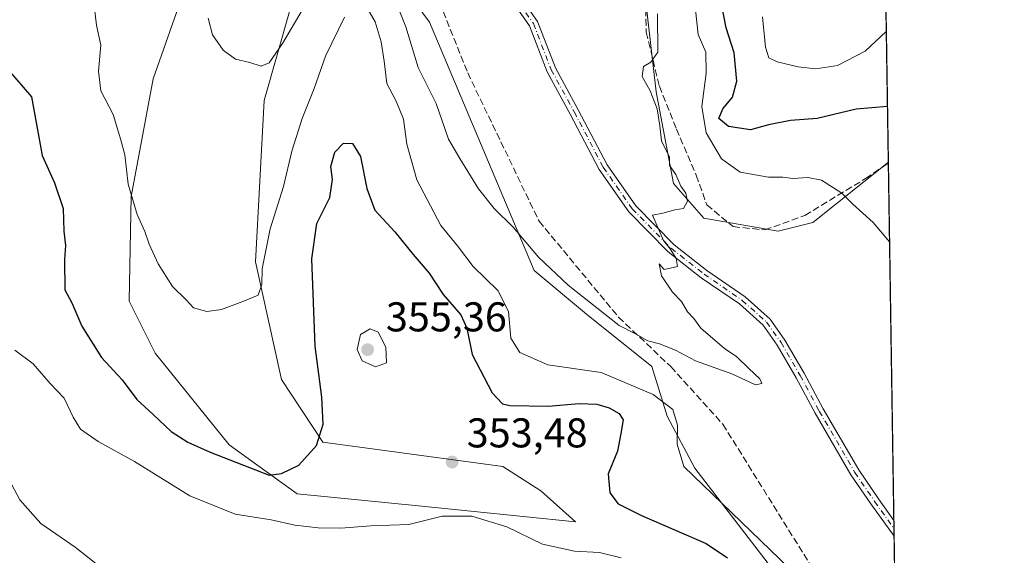
# Model space of a CAD drawing. Units: metres. Extents: x 604696 to 608164, y 4685263 to 4687629.
# Drawn here: x 607927 to 608164, y 4687033 to 4687162 of the extents above; entities that cross this region are included whole.
import ezdxf

# ---------------------------------------------------------------- set-up
doc = ezdxf.new("R2010")
doc.units = ezdxf.units.M
doc.header["$MEASUREMENT"] = 0
doc.linetypes.add('DGN Style 3', pattern=[2.307223458686699, 1.648016756204785, -0.6592067024819142])
doc.linetypes.add('DGN Style 4', pattern=[2.6384748266838614, 1.318413404963828, -0.6592067024819142, 0.001648016756204785, -0.6592067024819142])
for name, color, linetype, lineweight in [('Camino Cxs', 7, 'Continuous', 0), ('Camino eje', 30, 'DGN Style 4', 13), ('Comarca CxS', 21, 'Continuous', 0), ('Comunidad Autónoma CxS', 142, 'Continuous', 0), ('Cultivos herbáceos CxS', 92, 'Continuous', 0), ('Curva de nivel maestra', 30, 'Continuous', 30), ('Curva de nivel normal', 30, 'Continuous', 0), ('Espacio natural protegido CxS', 121, 'Continuous', 0), ('Matorral CxS', 135, 'Continuous', 0), ('Municipio CxS', 4, 'Continuous', 0), ('Núcleo urbano CxS', 7, 'Continuous', 0), ('Provincia CxS', 1, 'Continuous', 0), ('Punto de cota en terreno', 7, 'Continuous', 0), ('Rótulo de punto de cota en terreno', 7, 'Continuous', 0), ('Senda', 7, 'DGN Style 3', 0)]:
    doc.layers.add(name, color=color, linetype=linetype, lineweight=lineweight)
doc.styles.add('Style-Arial', font='txt')

# ---------------------------------------------------------------- blocks, each defined once
blk = doc.blocks.new('*U9')
at = {"layer": 'Cultivos herbáceos CxS', "color": 92, "linetype": 'Continuous', "lineweight": 0}
for points in [[(607935.1535, 4687435.8783, 330.0372999999963), (607940.4023000002, 4687402.2883, 330.3892999999953), (607947.7496999997, 4687379.194499999, 330.4762999999948), (607972.9423000002, 4687351.902100001, 331.6756000000024), (607985.6250999998, 4687334.782099999, 332.4719999999944), (608010.2068999996, 4687318.310900001, 334.4634999999981), (608053.2446999997, 4687297.316099999, 340.9440000000032), (608066.8907000005, 4687289.9683, 342.7344000000012), (608087.8843, 4687272.1217, 345.696299999996), (608085.7843000004, 4687204.941299999, 343.9888999999966), (608077.3863000004, 4687172.400699999, 340.1432999999961), (608080.5346999997, 4687145.108700001, 340.1067000000039), (608084.7333000004, 4687123.064900001, 339.8527999999933), (608092.0812999997, 4687114.6667, 340.5019000000029), (608109.9263000004, 4687111.5175, 342.7204999999958), (608118.3243000006, 4687113.6161, 343.8715999999986), (608136.5184000004, 4687128.1721, 347.4569000000047), (608139.4258000003, 4686939.626800001, 350.4033000000054)], [(608117.2159000002, 4687018.9759, 347.269100000005), (608089.8695, 4687054.4531, 344.7825000000012), (608083.1977000004, 4687066.9671, 346.0348999999987), (608079.4839000005, 4687078.9771, 341.3411999999953), (608063.7390999999, 4687091.5745, 340.5531000000047), (608051.1423000004, 4687102.0715, 340.7476000000024), (608025.9499000004, 4687161.904300001, 337.7290999999968), (608011.2543000003, 4687181.849500001, 337.3203000000067)], [(607992.3589000005, 4687165.054099999, 338.6282000000065), (607986.0607000003, 4687143.010299999, 340.8769000000029), (607983.9612999996, 4687104.171499999, 344.2032999999938), (607990.2587000001, 4687075.829500001, 347.2305999999954), (608000.2166999998, 4687060.7117, 349.8301999999967), (608043.5834999997, 4687054.8707, 353.1848999999929), (608052.7575000003, 4687049.0307, 353.008799999996), (608061.0972999996, 4687041.5219, 353.0173999999971), (608023.2515000004, 4687045.350299999, 353.6858999999968), (607994.0614999998, 4687048.2707, 351.021900000007), (607977.6627000002, 4687060.083900001, 348.8678000000073), (607959.8170999996, 4687082.127900001, 347.2241000000067), (607953.5191000003, 4687094.7249, 347.3340999999928), (607954.0443000002, 4687119.918099999, 345.459600000002), (607959.2928999999, 4687148.2597, 343.1057000000001), (607972.9404999996, 4687187.098099999, 339.8715999999986)]]:
    blk.add_polyline3d(points, dxfattribs=at)
blk = doc.blocks.new('5PATER')
at = {"layer": 'Núcleo urbano CxS', "linetype": 'Continuous', "lineweight": 0}
h = blk.add_hatch(color=51, dxfattribs=at)
edge = h.paths.add_edge_path()
edge.add_ellipse((0, 0), major_axis=(-0.1095731443231308, -0.1110710700762829), ratio=0.9994222409660322, start_angle=0, end_angle=360)

msp = doc.modelspace()

# ---------------------------------------------------------------- linework, layer by layer
at = {"layer": 'Camino Cxs', "color": 7, "linetype": 'Continuous', "lineweight": 0, "extrusion": (0.0003596657910810181, -0.02330733011392673, 0.9997282825865633), "elevation": -108680.8963246235, "flags": 128}
msp.add_lwpolyline([(680384.674606931, 4675837.671738755), (680384.6746069309, 4675833.892262004)], dxfattribs=at)
at = {"layer": 'Camino Cxs', "color": 7, "linetype": 'Continuous', "lineweight": 0}
for points in [[(608045.3876999998, 4687171.519500001, 337.0656000000017), (608051.9517000001, 4687162.0735, 337.4517999999953), (608056.2593, 4687150.9055, 337.7005000000063), (608061.7855000002, 4687140.800899999, 338.1916000000056), (608068.7424999997, 4687127.519099999, 338.8242000000027), (608075.6347000003, 4687117.650900001, 339.4958999999944), (608084.8855, 4687108.2433, 340.1998000000021), (608092.7405000003, 4687102.1163, 340.7217999999993), (608101.9779000003, 4687095.7457, 341.3234999999986), (608107.9956999999, 4687090.378500001, 341.5148999999947), (608111.5894999999, 4687085.3147, 341.5590999999986), (608116.2275, 4687077.3179, 341.6169999999984), (608120.8311000001, 4687068.7457, 341.5599999999977), (608129.3744999999, 4687054.032099999, 342.3763999999938), (608134.1086999997, 4687047.088500001, 342.7311000000045), (608137.8499999996, 4687041.8191, 342.9014000000025), (608137.9082000004, 4687038.041099999, 342.8132999999943), (608132.3026999999, 4687045.831900001, 342.5169000000024), (608127.5119000003, 4687052.8585, 342.0417000000016), (608118.9102999996, 4687067.672499999, 341.1374999999971), (608114.3063000003, 4687076.245300001, 341.3001999999979), (608109.7368999999, 4687084.1237, 341.3736999999965), (608106.3457000004, 4687088.9023, 341.2945000000037), (608100.6158999996, 4687094.012499999, 341.0941000000021), (608091.4382999997, 4687100.3419, 340.5880000000034), (608083.4183, 4687106.5975, 340.0773999999947), (608073.9367000004, 4687116.239900001, 339.3754000000045), (608066.8586999997, 4687126.374299999, 338.6594999999944), (608059.8457000004, 4687139.762499999, 337.9992999999959), (608054.2593, 4687149.9779, 337.6698999999935), (608049.9943000004, 4687161.0351, 337.3522999999986), (608043.5409000004, 4687170.321699999, 337.0170999999973)], [(608137.9082000004, 4687038.040999999, 342.8132999999943), (608132.3026999999, 4687045.831900001, 342.5169000000024), (608127.5119000003, 4687052.8585, 342.0417000000016), (608118.9102999996, 4687067.672499999, 341.1374999999971), (608114.3063000003, 4687076.245300001, 341.3001999999979), (608109.7368999999, 4687084.1237, 341.3736999999965), (608106.3457000004, 4687088.9023, 341.2945000000037), (608100.6158999996, 4687094.012499999, 341.0941000000021), (608091.4382999997, 4687100.3419, 340.5880000000034), (608083.4183, 4687106.5975, 340.0773999999947), (608073.9367000004, 4687116.239900001, 339.3754000000045), (608066.8586999997, 4687126.374299999, 338.6594999999944), (608059.8457000004, 4687139.762499999, 337.9992999999959), (608054.2593, 4687149.9779, 337.6698999999935), (608049.9943000004, 4687161.0351, 337.3522999999986), (608043.5409000004, 4687170.321699999, 337.0170999999973)], [(608045.3876999998, 4687171.519500001, 337.0656000000017), (608051.9517000001, 4687162.0735, 337.4517999999953), (608056.2593, 4687150.9055, 337.7005000000063), (608061.7855000002, 4687140.800899999, 338.1916000000056), (608068.7424999997, 4687127.519099999, 338.8242000000027), (608075.6347000003, 4687117.650900001, 339.4958999999944), (608084.8855, 4687108.2433, 340.1998000000021), (608092.7405000003, 4687102.1163, 340.7217999999993), (608101.9779000003, 4687095.7457, 341.3234999999986), (608107.9956999999, 4687090.378500001, 341.5148999999947), (608111.5894999999, 4687085.3147, 341.5590999999986), (608116.2275, 4687077.3179, 341.6169999999984), (608120.8311000001, 4687068.7457, 341.5599999999977), (608129.3744999999, 4687054.032099999, 342.3763999999938), (608134.1086999997, 4687047.088500001, 342.7311000000045), (608137.8498999998, 4687041.819, 342.9014000000025)]]:
    msp.add_polyline3d(points, dxfattribs=at)
at = {"layer": 'Camino eje', "color": 30, "linetype": 'DGN Style 4', "lineweight": 13}
msp.add_polyline3d([(608044.4643000001, 4687170.920499999, 337.0384999999951), (608050.9731000002, 4687161.554300001, 337.3963999999978), (608055.2593, 4687150.4417, 337.680600000007), (608060.8154999996, 4687140.2817, 338.0914000000048), (608067.8004999999, 4687126.946699999, 338.7103999999963), (608074.7856999999, 4687116.945499999, 339.4245999999985), (608084.1518999999, 4687107.420499999, 340.1202999999951), (608092.0893000001, 4687101.2291, 340.6423000000068), (608101.2969000004, 4687094.879100001, 341.200800000006), (608107.1706999998, 4687089.6403, 341.382700000002), (608110.6630999995, 4687084.7191, 341.4579999999987), (608115.2669000002, 4687076.781500001, 341.4507000000012), (608119.8706999999, 4687068.209100001, 341.3445000000065), (608128.4433000004, 4687053.4453, 342.2116999999998), (608133.2056999998, 4687046.460300001, 342.6055999999954), (608137.8794999998, 4687039.907600001, 342.8567000000039)], dxfattribs=at)
at = {"layer": 'Comarca CxS', "color": 21, "linetype": 'Continuous', "lineweight": 0, "flags": 128}
msp.add_lwpolyline([(607012.3203293011, 4687611.745038746), (607719.1290000007, 4687622.478800001), (607762.5543000004, 4687623.138300001), (608036.4221999998, 4687627.2972), (608128.800000806, 4687628.699983113), (608164.470000805, 4685315.539983139)], dxfattribs=at)
at = {"layer": 'Comunidad Autónoma CxS', "color": 142, "linetype": 'Continuous', "lineweight": 0, "flags": 128}
msp.add_lwpolyline([(606069.2168999999, 4685283.738000001), (604730.5800007798, 4685263.419983137), (604725.0534999999, 4685633.635399999), (604719.7430000008, 4685989.3851), (604696.0500007808, 4687576.569983114), (606011.2667999995, 4687596.543099999), (606527.403000001, 4687604.381100001), (606561.8888823856, 4687604.904801321), (607012.3203293011, 4687611.745038746), (607719.1290000007, 4687622.478800001), (607762.5543000004, 4687623.138300001), (608036.4221999998, 4687627.2972), (608128.800000806, 4687628.699983113), (608164.470000805, 4685315.539983139), (607494.4099000001, 4685305.369700001), (606460.7650538256, 4685289.680942273), (606306.0797967472, 4685287.333108661)], close=True, dxfattribs=at)
at = {"layer": 'Cultivos herbáceos CxS', "color": 92, "linetype": 'Continuous', "lineweight": 0, "extrusion": (0.002950174709226907, -0.1885429830076212, 0.9820605073149887), "elevation": -881589.7947106146, "flags": 128}
msp.add_lwpolyline([(681393.6635386348, 4593201.797822933), (681393.6635386348, 4593201.583044094)], dxfattribs=at)
at = {"layer": 'Cultivos herbáceos CxS', "color": 92, "linetype": 'Continuous', "lineweight": 0, "extrusion": (0.0009244289729742172, -0.05995050291508917, 0.9982009229765828), "elevation": -280086.7082039137, "flags": 128}
msp.add_lwpolyline([(680330.5492342403, 4668800.751048754), (680330.5492342403, 4668714.44343421)], dxfattribs=at)
at = {"layer": 'Cultivos herbáceos CxS', "color": 92, "linetype": 'Continuous', "lineweight": 0, "extrusion": (-0.0005050763304153142, 0.03272552173995223, 0.9994642490478329), "elevation": 153420.7910539261, "flags": 128}
msp.add_lwpolyline([(-680395.2809447926, -4674582.023796941), (-680395.2809447926, -4674580.111144603)], dxfattribs=at)
at = {"layer": 'Cultivos herbáceos CxS', "color": 92, "linetype": 'Continuous', "lineweight": 0, "extrusion": (-0.000511256252821984, 0.03313579547421276, 0.999450727987796), "elevation": 155339.9975462237, "flags": 128}
msp.add_lwpolyline([(-680373.8137122619, -4674519.852535149), (-680373.8137122619, -4674517.984687025)], dxfattribs=at)
at = {"layer": 'Cultivos herbáceos CxS', "color": 92, "linetype": 'Continuous', "lineweight": 0, "extrusion": (-0.0007424100262683385, 0.04814306687003298, 0.9988401743721067), "elevation": 225538.8670649889, "flags": 128}
msp.add_lwpolyline([(-680335.4235413278, -4671662.804752002), (-680335.4235413278, -4671652.831500514)], dxfattribs=at)
at = {"layer": 'Cultivos herbáceos CxS', "color": 92, "linetype": 'Continuous', "lineweight": 0}
for points in [[(607975.0425000006, 4687456.872500001, 330.6282999999967), (607950.8995000003, 4687450.573899999, 329.6898999999976), (607937.5806999998, 4687446.859099999, 329.4594999999972), (607935.1535, 4687435.8783, 330.0372999999963), (607940.4023000002, 4687402.2883, 330.3892999999953), (607947.7496999997, 4687379.194499999, 330.4762999999948), (607972.9423000002, 4687351.902100001, 331.6756000000024), (607985.6250999998, 4687334.782099999, 332.4719999999944), (608010.2068999996, 4687318.310900001, 334.4634999999981), (608053.2446999997, 4687297.316099999, 340.9440000000032), (608066.8907000005, 4687289.9683, 342.7344000000012), (608087.8843, 4687272.1217, 345.696299999996), (608085.7843000004, 4687204.941299999, 343.9888999999966), (608077.3863000004, 4687172.400699999, 340.1432999999961), (608080.5346999997, 4687145.108700001, 340.1067000000039), (608084.7333000004, 4687123.064900001, 339.8527999999933), (608092.0812999997, 4687114.6667, 340.5019000000029), (608109.9263000004, 4687111.5175, 342.7204999999958), (608118.3243000006, 4687113.6161, 343.8715999999986), (608136.5184000004, 4687128.1721, 347.4569000000047)], [(607992.3589000005, 4687165.054099999, 338.6282000000065), (607986.0607000003, 4687143.010299999, 340.8769000000029), (607983.9612999996, 4687104.171499999, 344.2032999999938), (607990.2587000001, 4687075.829500001, 347.2305999999954), (608000.2166999998, 4687060.7117, 349.8301999999967), (608043.5834999997, 4687054.8707, 353.1848999999929), (608052.7575000003, 4687049.0307, 353.008799999996), (608061.0972999996, 4687041.5219, 353.0173999999971), (608023.2515000004, 4687045.350299999, 353.6858999999968), (607994.0614999998, 4687048.2707, 351.021900000007), (607977.6627000002, 4687060.083900001, 348.8678000000073), (607959.8170999996, 4687082.127900001, 347.2241000000067), (607953.5191000003, 4687094.7249, 347.3340999999928), (607954.0443000002, 4687119.918099999, 345.459600000002), (607959.2928999999, 4687148.2597, 343.1057000000001), (607972.9404999996, 4687187.098099999, 339.8715999999986)], [(608117.2159000002, 4687018.9759, 347.269100000005), (608089.8695, 4687054.4531, 344.7825000000012), (608083.1977000004, 4687066.9671, 346.0348999999987), (608079.4839000005, 4687078.9771, 341.3411999999953), (608063.7390999999, 4687091.5745, 340.5531000000047), (608051.1423000004, 4687102.0715, 340.7476000000024), (608025.9499000004, 4687161.904300001, 337.7290999999968), (608011.2543000003, 4687181.849500001, 337.3203000000067)]]:
    msp.add_polyline3d(points, dxfattribs=at)
at = {"layer": 'Curva de nivel maestra', "color": 30, "linetype": 'Continuous', "lineweight": 30, "flags": 128}
for points, elevation in [([(608136.3118000003, 4687141.571000001), (608128.7599999999, 4687140.960100001), (608119.3399999999, 4687138.700099999), (608112.9100000003, 4687138.2501), (608107.6299999999, 4687137.1801), (608103.2999999998, 4687135.940099999), (608097.9900000002, 4687136.780099999), (608095.6600000003, 4687138.720100001), (608096.6100000005, 4687141.0001), (608098.9400000004, 4687143.8101), (608100.0099999999, 4687147.690099999), (608099.3700000001, 4687154.540100001), (608097.4199999999, 4687160.540100001), (608096.4500000002, 4687165.540100001)], 350.0000000000001), ([(607924.4199999999, 4687150.3301), (607929.9600000001, 4687143.920100001), (607932.5499999998, 4687129.8201), (607935.54, 4687123.170100001), (607937.6200000001, 4687116.9901), (607937.7699999996, 4687111.5801), (607938.2199999997, 4687108.0801), (607937.9800000006, 4687104.7401), (607938.0599999996, 4687097.4301), (607939.7400000002, 4687094.300100001), (607942.1299999999, 4687088.6501), (607946.8499999996, 4687081.130100001), (607951.8099999996, 4687075.710100001), (607955.4100000003, 4687071.0001), (607959.3600000005, 4687067.4001), (607963.6900000004, 4687063.3101), (607967.6399999997, 4687060.700099999), (607973.0700000003, 4687058.280099999), (607987.25, 4687052.770099999), (607990.2800000003, 4687053.140100001), (607994.3899999997, 4687055.210100001), (607998.6900000004, 4687059.9101), (608000.29, 4687065.040100001), (607999.9600000001, 4687071.530099999), (607998.3600000005, 4687083.860099999), (607997.5499999998, 4687104.870100001), (607998.7999999998, 4687113.4301), (608001.9100000003, 4687119.690099999), (608002.5199999996, 4687124.030099999), (608002.1600000003, 4687127.100099999), (608003.0800000001, 4687130.590100001), (608005.2199999997, 4687132.780099999), (608007.4000000004, 4687132.710100001), (608009.2999999998, 4687129.5701), (608010.7800000003, 4687121.870100001), (608012.7699999996, 4687116.640100001), (608017.5899999999, 4687111.4101), (608021.9900000002, 4687105.9301), (608025.8499999996, 4687101.450099999), (608029.1799999997, 4687096.270099999), (608033.4699999997, 4687091.4301), (608034.8899999997, 4687088.190099999), (608036.2400000002, 4687081.860099999), (608041, 4687072.600099999), (608043.5099999999, 4687069.970100001), (608045.3200000003, 4687069.5601), (608054.5599999996, 4687069.420100001), (608062.0199999996, 4687070.0101), (608066.2599999999, 4687069.9101), (608069.2199999997, 4687069.0101), (608071.6100000005, 4687067.590100001), (608072.5700000003, 4687066.0601), (608072.0800000001, 4687062.800100001), (608071.2199999997, 4687058.530099999), (608069.0099999999, 4687053.0601), (608069.4299999997, 4687048.5001), (608071.4299999997, 4687045.880100001), (608076.9900000002, 4687043.090100001), (608092.6399999997, 4687036.280099999), (608097.7300000006, 4687032.890100001)], 350)]:
    msp.add_lwpolyline(points, dxfattribs=dict(at, elevation=elevation))
at = {"layer": 'Curva de nivel normal', "color": 30, "linetype": 'Continuous', "lineweight": 0, "flags": 128}
for points, elevation in [([(607972.5800000001, 4687162.880100001), (607973.6600000003, 4687158.870100001), (607976.2199999997, 4687155.170100001), (607979.1799999997, 4687152.970100001), (607982.5800000001, 4687152.1501), (607985.3600000005, 4687151.280099999), (607987.2999999998, 4687152.120100001), (607990.4699999997, 4687156.770099999), (607997.54, 4687168.800100001)], 340), ([(608017.6799999997, 4687167.300100001), (608020.1900000004, 4687160.800100001), (608023.1699999999, 4687151.0001), (608027.5199999996, 4687142.350099999), (608030.54, 4687133.700099999), (608033.2599999999, 4687129.0701), (608037.7000000002, 4687121.790100001), (608041.5, 4687116.9801), (608046.0700000003, 4687112.520099999), (608052.1799999997, 4687105.280099999), (608059.3099999996, 4687098.530099999), (608071.6399999997, 4687088.790100001), (608075.5899999999, 4687086.840100001), (608078.5199999996, 4687085.1501), (608081.3300000001, 4687084.380100001), (608085.25, 4687082.850099999), (608090.0700000003, 4687080.340100001), (608098.7599999999, 4687077.1801), (608104.4699999997, 4687074.5601), (608106.0099999999, 4687074.8201), (608105.5099999999, 4687075.960100001), (608102.8600000005, 4687078.460100001), (608100.04, 4687081.3101), (608097.0199999996, 4687083.2601), (608091.3099999996, 4687088.190099999), (608089.5999999996, 4687090.5101), (608088.1399999997, 4687092.110099999), (608086.6399999997, 4687094.5801), (608084.4800000006, 4687096.8301), (608081.8099999996, 4687100.770099999), (608081.3099999996, 4687103.6801), (608082.4800000006, 4687102.3101), (608085.6799999997, 4687103.0701), (608085.3899999997, 4687104.9801), (608083.9199999999, 4687107.3101), (608082.3200000003, 4687109.280099999), (608079.7000000002, 4687115.4101), (608082.1600000003, 4687115.890100001), (608085.0700000003, 4687116.690099999), (608087.1200000001, 4687116.9901), (608088.1399999997, 4687118.8101), (608087.7000000002, 4687120.720100001), (608086.5300000003, 4687122.380100001), (608085.2800000003, 4687125.220100001), (608083.7699999996, 4687127.390100001), (608083.75, 4687129.360099999), (608081.8799999999, 4687133.350099999), (608081.4400000004, 4687136.950099999), (608080.8200000003, 4687140.9901), (608079.1200000001, 4687145.360099999), (608077.2100000001, 4687148.790100001), (608077.5, 4687151.200099999), (608079.2999999998, 4687152.2501), (608080.9900000002, 4687154.6801), (608080.9100000003, 4687163.9001)], 340), ([(607945.04, 4687166.5701), (607945.6600000003, 4687161.220100001), (607946.7300000006, 4687156.3301), (607946.1299999999, 4687150.090100001), (607946.7100000001, 4687145.3301), (607949.6799999997, 4687139.640100001), (607951.4500000002, 4687133.8301), (607952.5099999999, 4687129.9101), (607953.3099999996, 4687122.870100001), (607955.4400000004, 4687115.600099999), (607957.3399999999, 4687111.450099999), (607958.3399999999, 4687108.440099999), (607960.5300000003, 4687103.6801), (607964.0199999996, 4687098.210100001), (607967.2699999996, 4687094.9901), (607969.0199999996, 4687093.0601), (607972.25, 4687092.2301), (607975.7800000003, 4687092.6801), (607980.9199999999, 4687094.630100001), (607984.6500000004, 4687096.1501), (607985.5, 4687098.6801), (607985.5599999996, 4687102.440099999), (607987.54, 4687112.1501), (607990.7000000002, 4687122.340100001), (607992.7199999997, 4687130.840100001), (607995.2300000006, 4687138.7301), (607998.1600000003, 4687145.960100001), (608000.8499999996, 4687153.7301), (608005.4000000004, 4687163.100099999)], 345), ([(608011.0899999999, 4687165.0601), (608012.8499999996, 4687162.0101), (608014.2999999998, 4687157.130100001), (608015.0300000003, 4687152.5101), (608015.6200000001, 4687147.100099999), (608017.9199999999, 4687142.840100001), (608019.6900000004, 4687138.540100001), (608020.4400000004, 4687132.540100001), (608022.8700000001, 4687123.9001), (608028.6299999999, 4687112.920100001), (608032.6799999997, 4687107.9901), (608036.4400000004, 4687103.050100001), (608042.3600000005, 4687097.280099999), (608044.9699999997, 4687092.1801), (608045.5, 4687085.7501), (608047.7300000006, 4687082.3301), (608054.4199999999, 4687079.340100001), (608067.3099999996, 4687077.5101), (608079.8700000001, 4687072.1801), (608084.5999999996, 4687068.610099999), (608085.7199999997, 4687064.780099999), (608085.6299999999, 4687060.2601), (608087.2199999997, 4687054.8201), (608117.2699999996, 4687025.9001)], 345), ([(608136.8141999999, 4687108.986400001), (608132.9000000004, 4687113.610099999), (608127.8399999999, 4687118.110099999), (608125.2699999996, 4687120.700099999), (608120.4400000004, 4687123.840100001), (608117.1399999997, 4687124.470100001), (608113.5700000003, 4687124.220100001), (608111.0700000003, 4687124.530099999), (608107.6200000001, 4687124.5701), (608100.8399999999, 4687125.780099999), (608096.3399999999, 4687128.950099999), (608092.6200000001, 4687135.2501), (608091.5800000001, 4687141.600099999), (608092.6200000001, 4687149.590100001), (608092.5599999996, 4687154.670100001), (608090.6500000004, 4687158.920100001), (608090.0099999999, 4687164.860099999)], 345), ([(608136.0325999996, 4687159.676300001), (608130.9199999999, 4687154.9001), (608124.2400000002, 4687151.4301), (608119.04, 4687150.6601), (608114.7999999998, 4687151.110099999), (608109.7400000002, 4687152.360099999), (608107.6799999997, 4687153.290100001), (608106.9100000003, 4687155.850099999), (608106.2199999997, 4687163.2301)], 355), ([(608011.5899999999, 4687088.0601), (608009.2699999996, 4687086.690099999), (608008.5099999999, 4687083.0601), (608009.7199999997, 4687080.290100001), (608012.8799999999, 4687078.9001), (608015.54, 4687079.8201), (608015.3799999999, 4687083.590100001), (608013.5899999999, 4687087.190099999), (608011.5899999999, 4687088.0601)], 355), ([(607925.9800000006, 4687082.890100001), (607930.4199999999, 4687079.5801), (607934.4600000001, 4687074.860099999), (607937.8600000005, 4687071.3301), (607940.0700000003, 4687066.7601), (607941.7699999996, 4687063.840100001), (607946.0999999996, 4687060.9101), (607954.79, 4687056.0601), (607968.1600000003, 4687047.7601), (607979.0599999996, 4687043.340100001), (607987.7400000002, 4687041.9801), (607993.4699999997, 4687040.7601), (607999.0899999999, 4687040.050100001), (608004.5700000003, 4687040.020099999), (608011.7599999999, 4687040.590100001), (608020.9299999997, 4687040.880100001), (608029, 4687042.850099999), (608036.1100000005, 4687042.9001), (608044.5999999996, 4687040.360099999), (608053.1600000003, 4687036.1501), (608060.8600000005, 4687034.470100001), (608066.9100000003, 4687034.170100001), (608072.1399999997, 4687032.8301)], 355), ([(607950.0499999998, 4687027.850099999), (607940.5199999996, 4687035.460100001), (607932.2100000001, 4687041.1601), (607927.1799999997, 4687046.800100001), (607923.9800000006, 4687052.850099999)], 355)]:
    msp.add_lwpolyline(points, dxfattribs=dict(at, elevation=elevation))
at = {"layer": 'Espacio natural protegido CxS', "color": 121, "linetype": 'Continuous', "lineweight": 0, "flags": 128}
msp.add_lwpolyline([(608128.800000806, 4687628.699983113), (608164.470000805, 4685315.539983139)], dxfattribs=at)
at = {"layer": 'Matorral CxS', "color": 135, "linetype": 'Continuous', "lineweight": 0, "extrusion": (-0.0005624415652083411, 0.03647364944155177, 0.9993344568040776), "elevation": 170961.8541304272, "flags": 128}
msp.add_lwpolyline([(-680333.4498550709, -4674395.738789999), (-680333.449855071, -4674068.793654294)], dxfattribs=at)
at = {"layer": 'Matorral CxS', "color": 135, "linetype": 'Continuous', "lineweight": 0}
for points in [[(607975.0425000006, 4687456.872500001, 330.6282999999967), (607950.8995000003, 4687450.573899999, 329.6898999999976), (607937.5806999998, 4687446.859099999, 329.4594999999972), (607935.1535, 4687435.8783, 330.0372999999963), (607940.4023000002, 4687402.2883, 330.3892999999953), (607947.7496999997, 4687379.194499999, 330.4762999999948), (607972.9423000002, 4687351.902100001, 331.6756000000024), (607985.6250999998, 4687334.782099999, 332.4719999999944), (608010.2068999996, 4687318.310900001, 334.4634999999981), (608053.2446999997, 4687297.316099999, 340.9440000000032), (608066.8907000005, 4687289.9683, 342.7344000000012), (608087.8843, 4687272.1217, 345.696299999996), (608085.7843000004, 4687204.941299999, 343.9888999999966), (608077.3863000004, 4687172.400699999, 340.1432999999961), (608080.5346999997, 4687145.108700001, 340.1067000000039), (608084.7333000004, 4687123.064900001, 339.8527999999933), (608092.0812999997, 4687114.6667, 340.5019000000029), (608109.9263000004, 4687111.5175, 342.7204999999958), (608118.3243000006, 4687113.6161, 343.8715999999986), (608136.5184000004, 4687128.1721, 347.4569000000047)], [(608131.4807000002, 4687454.8607, 335.5304999999935), (608136.5184000004, 4687128.1721, 347.4569000000047), (608118.3243000006, 4687113.6161, 343.8715999999986), (608109.9263000004, 4687111.5175, 342.7204999999958), (608092.0812999997, 4687114.6667, 340.5019000000029), (608084.7333000004, 4687123.064900001, 339.8527999999933), (608080.5346999997, 4687145.108700001, 340.1067000000039), (608077.3863000004, 4687172.400699999, 340.1432999999961), (608085.7843000004, 4687204.941299999, 343.9888999999966), (608087.8843, 4687272.1217, 345.696299999996), (608066.8907000005, 4687289.9683, 342.7344000000012), (608053.2446999997, 4687297.316099999, 340.9440000000032), (608010.2068999996, 4687318.310900001, 334.4634999999981), (607985.6250999998, 4687334.782099999, 332.4719999999944), (607972.9423000002, 4687351.902100001, 331.6756000000024), (607947.7496999997, 4687379.194499999, 330.4762999999948), (607940.4023000002, 4687402.2883, 330.3892999999953), (607935.1535, 4687435.8783, 330.0372999999963)], [(607972.9404999996, 4687187.098099999, 339.8715999999986), (607959.2928999999, 4687148.2597, 343.1057000000001), (607954.0443000002, 4687119.918099999, 345.459600000002), (607953.5191000003, 4687094.7249, 347.3340999999928), (607959.8170999996, 4687082.127900001, 347.2241000000067), (607977.6627000002, 4687060.083900001, 348.8678000000073), (607994.0614999998, 4687048.2707, 351.021900000007), (608023.2515000004, 4687045.350299999, 353.6858999999968), (608061.0972999996, 4687041.5219, 353.0173999999971), (608052.7575000003, 4687049.0307, 353.008799999996), (608043.5834999997, 4687054.8707, 353.1848999999929), (608000.2166999998, 4687060.7117, 349.8301999999967), (607990.2587000001, 4687075.829500001, 347.2305999999954), (607983.9612999996, 4687104.171499999, 344.2032999999938), (607986.0607000003, 4687143.010299999, 340.8769000000029), (607992.3589000005, 4687165.054099999, 338.6282000000065)], [(607992.3589000005, 4687165.054099999, 338.6282000000065), (607986.0607000003, 4687143.010299999, 340.8769000000029), (607983.9612999996, 4687104.171499999, 344.2032999999938), (607990.2587000001, 4687075.829500001, 347.2305999999954), (608000.2166999998, 4687060.7117, 349.8301999999967), (608043.5834999997, 4687054.8707, 353.1848999999929), (608052.7575000003, 4687049.0307, 353.008799999996), (608061.0972999996, 4687041.5219, 353.0173999999971), (608023.2515000004, 4687045.350299999, 353.6858999999968), (607994.0614999998, 4687048.2707, 351.021900000007), (607977.6627000002, 4687060.083900001, 348.8678000000073), (607959.8170999996, 4687082.127900001, 347.2241000000067), (607953.5191000003, 4687094.7249, 347.3340999999928), (607954.0443000002, 4687119.918099999, 345.459600000002), (607959.2928999999, 4687148.2597, 343.1057000000001), (607972.9404999996, 4687187.098099999, 339.8715999999986)], [(608011.2543000003, 4687181.849500001, 337.3203000000067), (608025.9499000004, 4687161.904300001, 337.7290999999968), (608051.1423000004, 4687102.0715, 340.7476000000024), (608063.7390999999, 4687091.5745, 340.5531000000047), (608079.4839000005, 4687078.9771, 341.3411999999953), (608083.1977000004, 4687066.9671, 346.0348999999987), (608089.8695, 4687054.4531, 344.7825000000012), (608117.2159000002, 4687018.9759, 347.269100000005)], [(608117.2159000002, 4687018.9759, 347.269100000005), (608089.8695, 4687054.4531, 344.7825000000012), (608083.1977000004, 4687066.9671, 346.0348999999987), (608079.4839000005, 4687078.9771, 341.3411999999953), (608063.7390999999, 4687091.5745, 340.5531000000047), (608051.1423000004, 4687102.0715, 340.7476000000024), (608025.9499000004, 4687161.904300001, 337.7290999999968), (608011.2543000003, 4687181.849500001, 337.3203000000067)]]:
    msp.add_polyline3d(points, dxfattribs=at)
at = {"layer": 'Municipio CxS', "color": 4, "linetype": 'Continuous', "lineweight": 0, "flags": 128}
msp.add_lwpolyline([(607012.3203293011, 4687611.745038746), (607719.1290000007, 4687622.478800001), (607762.5543000004, 4687623.138300001), (608036.4221999998, 4687627.2972), (608128.800000806, 4687628.699983113), (608164.470000805, 4685315.539983139)], dxfattribs=at)
at = {"layer": 'Provincia CxS', "color": 1, "linetype": 'Continuous', "lineweight": 0, "flags": 128}
msp.add_lwpolyline([(606069.2168999999, 4685283.738000001), (604730.5800007798, 4685263.419983137), (604725.0534999999, 4685633.635399999), (604719.7430000008, 4685989.3851), (604696.0500007808, 4687576.569983114), (606011.2667999995, 4687596.543099999), (606527.403000001, 4687604.381100001), (606561.8888823856, 4687604.904801321), (607012.3203293011, 4687611.745038746), (607719.1290000007, 4687622.478800001), (607762.5543000004, 4687623.138300001), (608036.4221999998, 4687627.2972), (608128.800000806, 4687628.699983113), (608164.470000805, 4685315.539983139), (607494.4099000001, 4685305.369700001), (606460.7650538256, 4685289.680942273), (606306.0797967472, 4685287.333108661)], close=True, dxfattribs=at)
at = {"layer": 'Senda', "color": 7, "linetype": 'DGN Style 3', "lineweight": 0}
for points in [[(607946.4890999999, 4687352.767300001, 330.6401999999944), (607961.0411, 4687337.5537, 331.3562999999995), (607975.5932999998, 4687316.3869, 332.2393000000012), (607982.2078999998, 4687299.850500001, 332.8911999999983), (607986.8381000003, 4687283.313899999, 333.5301999999938), (607988.8224999999, 4687252.225299999, 335.0157999999938), (607992.1297000004, 4687228.412900001, 336.2259999999951), (608000.7287, 4687205.9231, 336.6999000000069), (608012.6350999996, 4687192.032500001, 336.8264000000054), (608023.2182999998, 4687179.4647, 336.6793999999936), (608035.1246999997, 4687149.699100001, 337.3641000000061), (608052.3227000004, 4687113.9803, 338.8937000000006), (608071.5049000002, 4687090.829100001, 339.894100000005), (608084.0727000004, 4687078.922900001, 340.9284000000043), (608096.6404999997, 4687065.032299999, 342.0948999999964), (608118.4685000004, 4687029.9749, 343.7596000000049), (608127.7291000001, 4687022.0373, 343.5350999999937), (608133.5499, 4687021.640500001, 342.9296999999933), (608138.0618000003, 4687028.080499999, 342.6267999999982)], [(608077.8438999997, 4687174.237700001, 340.5700999999972), (608078.1615000004, 4687159.473900001, 339.9709000000003), (608081.3365000002, 4687146.456499999, 340.6572000000015), (608085.4638999999, 4687136.137700001, 341.5176999999967), (608090.2265, 4687125.0251, 341.5388999999996), (608092.7664999999, 4687117.881300001, 340.9775999999983), (608099.1164999995, 4687112.642700001, 341.9660000000004), (608106.7364999996, 4687111.848900001, 342.6160999999993), (608116.4203000005, 4687115.3413, 343.9453999999969), (608131.0253, 4687124.2315, 346.273199999996), (608136.5215999996, 4687127.961100001, 347.2382000000071)]]:
    msp.add_polyline3d(points, dxfattribs=at)

# ---------------------------------------------------------------- block references
at = {"layer": 'Cultivos herbáceos CxS', "color": 92, "linetype": 'Continuous', "lineweight": 0}
msp.add_blockref('*U9', (0, 0), dxfattribs=at)
at = {"layer": 'Punto de cota en terreno', "color": 7, "linetype": 'Continuous', "lineweight": 0, "xscale": 10, "yscale": 10, "zscale": 10}
for p in [(608011, 4687083, 355.3600000000006), (608031.3700000001, 4687055.930000001, 353.4799999999959)]:
    msp.add_blockref('5PATER', p, dxfattribs=at)

# ---------------------------------------------------------------- texts
at = {"layer": 'Rótulo de punto de cota en terreno', "color": 7, "linetype": 'Continuous', "lineweight": 0, "style": 'Style-Arial'}
for s, p in [('355,36', (608015.4096999997, 4687087.409700001)), ('353,48', (608034.8978000004, 4687059.457800001))]:
    msp.add_text(s, height=7.000000000000002, dxfattribs=at).set_placement(p)

doc.saveas('drawing.dxf')
